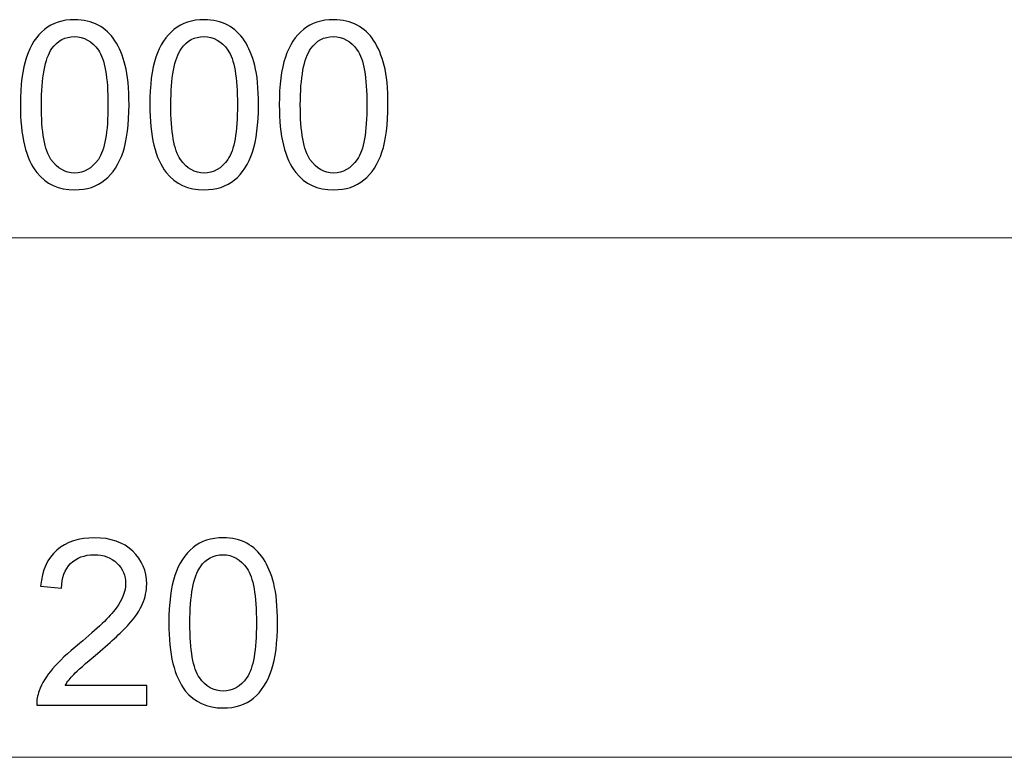
# Model space of a CAD drawing. Units: millimetres. Extents: x -104 to 103, y -140 to 105.
# Drawn here: x -2 to 18, y -6 to 9 of the extents above; entities that cross this region are included whole.
import ezdxf

# ---------------------------------------------------------------- set-up
doc = ezdxf.new("R2010")
doc.units = ezdxf.units.MM
doc.header["$MEASUREMENT"] = 0
doc.layers.add('Layer 1', color=7, linetype='Continuous')

msp = doc.modelspace()

# ---------------------------------------------------------------- linework, layer by layer
at = {"layer": 'Layer 1'}
for points, knots in [([(-2.0896, 7.5395), (-2.0896, 7.9338), (-2.0493, 8.2512), (-1.9678, 8.491), (-1.9678, 8.491), (-1.8871, 8.7316), (-1.766, 8.9171), (-1.6061, 9.0475), (-1.6061, 9.0475), (-1.4462, 9.1779), (-1.2452, 9.2431), (-1.0031, 9.2431), (-1.0031, 9.2431), (-0.8238, 9.2431), (-0.667, 9.2066), (-0.532, 9.1344), (-0.532, 9.1344), (-0.3969, 9.063), (-0.286, 8.959), (-0.1975, 8.8232), (-0.1975, 8.8232), (-0.1098, 8.6874), (-0.0407, 8.5221), (0.009, 8.3273), (0.009, 8.3273), (0.0594, 8.1325), (0.0843, 7.8701), (0.0843, 7.5395), (0.0843, 7.5395), (0.0843, 7.1484), (0.0439, 6.8332), (-0.036, 6.5927), (-0.036, 6.5927), (-0.1168, 6.3521), (-0.2371, 6.1666), (-0.3969, 6.0354), (-0.3969, 6.0354), (-0.5568, 5.9042), (-0.7586, 5.839), (-1.0031, 5.839), (-1.0031, 5.839), (-1.3244, 5.839), (-1.5766, 5.9539), (-1.7598, 6.1844), (-1.7598, 6.1844), (-1.9794, 6.4615), (-2.0896, 6.914), (-2.0896, 7.5395)], [0, 0, 0, 0, 0.0769231, 0.0769231, 0.0769231, 0.0769231, 0.1538462, 0.1538462, 0.1538462, 0.1538462, 0.2307692, 0.2307692, 0.2307692, 0.2307692, 0.3076923, 0.3076923, 0.3076923, 0.3076923, 0.3846154, 0.3846154, 0.3846154, 0.3846154, 0.4615385, 0.4615385, 0.4615385, 0.4615385, 0.5384615, 0.5384615, 0.5384615, 0.5384615, 0.6153846, 0.6153846, 0.6153846, 0.6153846, 0.6923077, 0.6923077, 0.6923077, 0.6923077, 0.7692308, 0.7692308, 0.7692308, 0.7692308, 0.8461538, 0.8461538, 0.8461538, 0.8461538, 1, 1, 1, 1]), ([(0.5003, 7.5395), (0.5003, 7.9338), (0.5406, 8.2512), (0.6221, 8.491), (0.6221, 8.491), (0.7028, 8.7316), (0.8239, 8.9171), (0.9838, 9.0475), (0.9838, 9.0475), (1.1437, 9.1779), (1.3447, 9.2431), (1.5868, 9.2431), (1.5868, 9.2431), (1.7661, 9.2431), (1.9229, 9.2066), (2.0579, 9.1344), (2.0579, 9.1344), (2.193, 9.063), (2.3039, 8.959), (2.3924, 8.8232), (2.3924, 8.8232), (2.4801, 8.6874), (2.5492, 8.5221), (2.5989, 8.3273), (2.5989, 8.3273), (2.6493, 8.1325), (2.6742, 7.8701), (2.6742, 7.5395), (2.6742, 7.5395), (2.6742, 7.1484), (2.6338, 6.8332), (2.5539, 6.5927), (2.5539, 6.5927), (2.4731, 6.3521), (2.3528, 6.1666), (2.193, 6.0354), (2.193, 6.0354), (2.0331, 5.9042), (1.8313, 5.839), (1.5868, 5.839), (1.5868, 5.839), (1.2655, 5.839), (1.0133, 5.9539), (0.8301, 6.1844), (0.8301, 6.1844), (0.6105, 6.4615), (0.5003, 6.914), (0.5003, 7.5395)], [0, 0, 0, 0, 0.0769231, 0.0769231, 0.0769231, 0.0769231, 0.1538462, 0.1538462, 0.1538462, 0.1538462, 0.2307692, 0.2307692, 0.2307692, 0.2307692, 0.3076923, 0.3076923, 0.3076923, 0.3076923, 0.3846154, 0.3846154, 0.3846154, 0.3846154, 0.4615385, 0.4615385, 0.4615385, 0.4615385, 0.5384615, 0.5384615, 0.5384615, 0.5384615, 0.6153846, 0.6153846, 0.6153846, 0.6153846, 0.6923077, 0.6923077, 0.6923077, 0.6923077, 0.7692308, 0.7692308, 0.7692308, 0.7692308, 0.8461538, 0.8461538, 0.8461538, 0.8461538, 1, 1, 1, 1]), ([(3.0902, 7.5395), (3.0902, 7.9338), (3.1305, 8.2512), (3.212, 8.491), (3.212, 8.491), (3.2927, 8.7316), (3.4138, 8.9171), (3.5737, 9.0475), (3.5737, 9.0475), (3.7336, 9.1779), (3.9346, 9.2431), (4.1767, 9.2431), (4.1767, 9.2431), (4.356, 9.2431), (4.5128, 9.2066), (4.6478, 9.1344), (4.6478, 9.1344), (4.7829, 9.063), (4.8938, 8.959), (4.9823, 8.8232), (4.9823, 8.8232), (5.07, 8.6874), (5.1391, 8.5221), (5.1888, 8.3273), (5.1888, 8.3273), (5.2392, 8.1325), (5.2641, 7.8701), (5.2641, 7.5395), (5.2641, 7.5395), (5.2641, 7.1484), (5.2237, 6.8332), (5.1438, 6.5927), (5.1438, 6.5927), (5.063, 6.3521), (4.9427, 6.1666), (4.7829, 6.0354), (4.7829, 6.0354), (4.623, 5.9042), (4.4212, 5.839), (4.1767, 5.839), (4.1767, 5.839), (3.8554, 5.839), (3.6032, 5.9539), (3.42, 6.1844), (3.42, 6.1844), (3.2004, 6.4615), (3.0902, 6.914), (3.0902, 7.5395)], [0, 0, 0, 0, 0.0769231, 0.0769231, 0.0769231, 0.0769231, 0.1538462, 0.1538462, 0.1538462, 0.1538462, 0.2307692, 0.2307692, 0.2307692, 0.2307692, 0.3076923, 0.3076923, 0.3076923, 0.3076923, 0.3846154, 0.3846154, 0.3846154, 0.3846154, 0.4615385, 0.4615385, 0.4615385, 0.4615385, 0.5384615, 0.5384615, 0.5384615, 0.5384615, 0.6153846, 0.6153846, 0.6153846, 0.6153846, 0.6923077, 0.6923077, 0.6923077, 0.6923077, 0.7692308, 0.7692308, 0.7692308, 0.7692308, 0.8461538, 0.8461538, 0.8461538, 0.8461538, 1, 1, 1, 1]), ([(0.4422, -4.0783), (0.4422, -4.0783), (0.4422, -4.4718), (0.4422, -4.4718), (0.4422, -4.4718), (0.4422, -4.4718), (-1.7611, -4.4718), (-1.7611, -4.4718), (-1.7611, -4.4718), (-1.7643, -4.3732), (-1.7487, -4.2785), (-1.7138, -4.1877), (-1.7138, -4.1877), (-1.6579, -4.0372), (-1.5679, -3.8897), (-1.4445, -3.7438), (-1.4445, -3.7438), (-1.3203, -3.5987), (-1.1418, -3.4303), (-0.909, -3.2393), (-0.909, -3.2393), (-0.5465, -2.9421), (-0.3013, -2.7069), (-0.174, -2.5331), (-0.174, -2.5331), (-0.0467, -2.36), (0.0169, -2.1954), (0.0169, -2.041), (0.0169, -2.041), (0.0169, -1.8788), (-0.0413, -1.7422), (-0.1569, -1.6304), (-0.1569, -1.6304), (-0.2733, -1.5195), (-0.4247, -1.4636), (-0.6109, -1.4636), (-0.6109, -1.4636), (-0.8081, -1.4636), (-0.9656, -1.5226), (-1.0836, -1.6413), (-1.0836, -1.6413), (-1.2023, -1.7593), (-1.2621, -1.923), (-1.2637, -2.1318), (-1.2637, -2.1318), (-1.2637, -2.1318), (-1.6843, -2.0891), (-1.6843, -2.0891), (-1.6843, -2.0891), (-1.6556, -1.7748), (-1.5469, -1.5358), (-1.3591, -1.3712), (-1.3591, -1.3712), (-1.1713, -1.2067), (-0.9183, -1.1244), (-0.6016, -1.1244), (-0.6016, -1.1244), (-0.2819, -1.1244), (-0.0289, -1.2137), (0.1574, -1.3906), (0.1574, -1.3906), (0.3445, -1.5683), (0.4376, -1.788), (0.4376, -2.0503), (0.4376, -2.0503), (0.4376, -2.1838), (0.4104, -2.315), (0.3553, -2.4438), (0.3553, -2.4438), (0.301, -2.5726), (0.2102, -2.7085), (0.0837, -2.8505), (0.0837, -2.8505), (-0.0428, -2.9933), (-0.2532, -3.1889), (-0.5473, -3.4372), (-0.5473, -3.4372), (-0.7926, -3.6437), (-0.9501, -3.7834), (-1.02, -3.8571), (-1.02, -3.8571), (-1.0898, -3.9301), (-1.1472, -4.0038), (-1.193, -4.0783), (-1.193, -4.0783), (-1.193, -4.0783), (0.4422, -4.0783), (0.4422, -4.0783)], [0, 0, 0, 0, 0.0434783, 0.0434783, 0.0434783, 0.0434783, 0.0869565, 0.0869565, 0.0869565, 0.0869565, 0.1304348, 0.1304348, 0.1304348, 0.1304348, 0.173913, 0.173913, 0.173913, 0.173913, 0.2173913, 0.2173913, 0.2173913, 0.2173913, 0.2608696, 0.2608696, 0.2608696, 0.2608696, 0.3043478, 0.3043478, 0.3043478, 0.3043478, 0.3478261, 0.3478261, 0.3478261, 0.3478261, 0.3913043, 0.3913043, 0.3913043, 0.3913043, 0.4347826, 0.4347826, 0.4347826, 0.4347826, 0.4782609, 0.4782609, 0.4782609, 0.4782609, 0.5217391, 0.5217391, 0.5217391, 0.5217391, 0.5652174, 0.5652174, 0.5652174, 0.5652174, 0.6086957, 0.6086957, 0.6086957, 0.6086957, 0.6521739, 0.6521739, 0.6521739, 0.6521739, 0.6956522, 0.6956522, 0.6956522, 0.6956522, 0.7391304, 0.7391304, 0.7391304, 0.7391304, 0.7826087, 0.7826087, 0.7826087, 0.7826087, 0.826087, 0.826087, 0.826087, 0.826087, 0.8695652, 0.8695652, 0.8695652, 0.8695652, 0.9130435, 0.9130435, 0.9130435, 0.9130435, 1, 1, 1, 1]), ([(0.8808, -2.828), (0.8808, -2.4337), (0.9211, -2.1163), (1.0026, -1.8765), (1.0026, -1.8765), (1.0833, -1.6359), (1.2044, -1.4504), (1.3643, -1.32), (1.3643, -1.32), (1.5242, -1.1896), (1.7252, -1.1244), (1.9673, -1.1244), (1.9673, -1.1244), (2.1466, -1.1244), (2.3034, -1.1609), (2.4384, -1.2331), (2.4384, -1.2331), (2.5735, -1.3045), (2.6844, -1.4085), (2.7729, -1.5443), (2.7729, -1.5443), (2.8606, -1.6801), (2.9297, -1.8454), (2.9794, -2.0402), (2.9794, -2.0402), (3.0298, -2.235), (3.0547, -2.4974), (3.0547, -2.828), (3.0547, -2.828), (3.0547, -3.2191), (3.0143, -3.5343), (2.9344, -3.7748), (2.9344, -3.7748), (2.8536, -4.0154), (2.7333, -4.2009), (2.5735, -4.3321), (2.5735, -4.3321), (2.4136, -4.4633), (2.2118, -4.5285), (1.9673, -4.5285), (1.9673, -4.5285), (1.646, -4.5285), (1.3938, -4.4136), (1.2106, -4.1831), (1.2106, -4.1831), (0.991, -3.906), (0.8808, -3.4535), (0.8808, -2.828)], [0, 0, 0, 0, 0.0769231, 0.0769231, 0.0769231, 0.0769231, 0.1538462, 0.1538462, 0.1538462, 0.1538462, 0.2307692, 0.2307692, 0.2307692, 0.2307692, 0.3076923, 0.3076923, 0.3076923, 0.3076923, 0.3846154, 0.3846154, 0.3846154, 0.3846154, 0.4615385, 0.4615385, 0.4615385, 0.4615385, 0.5384615, 0.5384615, 0.5384615, 0.5384615, 0.6153846, 0.6153846, 0.6153846, 0.6153846, 0.6923077, 0.6923077, 0.6923077, 0.6923077, 0.7692308, 0.7692308, 0.7692308, 0.7692308, 0.8461538, 0.8461538, 0.8461538, 0.8461538, 1, 1, 1, 1]), ([(1.3014, -2.828), (1.3014, -3.3751), (1.3658, -3.7391), (1.4939, -3.9208), (1.4939, -3.9208), (1.6219, -4.1016), (1.7795, -4.1924), (1.9673, -4.1924), (1.9673, -4.1924), (2.1559, -4.1924), (2.3135, -4.1008), (2.4415, -3.9192), (2.4415, -3.9192), (2.5696, -3.7376), (2.634, -3.3736), (2.634, -2.828), (2.634, -2.828), (2.634, -2.2793), (2.5696, -1.9145), (2.4415, -1.7344), (2.4415, -1.7344), (2.3135, -1.5536), (2.1544, -1.4636), (1.9634, -1.4636), (1.9634, -1.4636), (1.7748, -1.4636), (1.625, -1.5435), (1.5125, -1.7026), (1.5125, -1.7026), (1.372, -1.9052), (1.3014, -2.2808), (1.3014, -2.828)], [0, 0, 0, 0, 0.1111111, 0.1111111, 0.1111111, 0.1111111, 0.2222222, 0.2222222, 0.2222222, 0.2222222, 0.3333333, 0.3333333, 0.3333333, 0.3333333, 0.4444444, 0.4444444, 0.4444444, 0.4444444, 0.5555556, 0.5555556, 0.5555556, 0.5555556, 0.6666667, 0.6666667, 0.6666667, 0.6666667, 0.7777778, 0.7777778, 0.7777778, 0.7777778, 1, 1, 1, 1])]:
    msp.add_open_spline(points, degree=3, knots=knots, dxfattribs=at)
at = {"layer": 'Layer 1', "color": 7}
for points in [[(-1.669, 7.5395), (-1.669, 6.9924), (-1.6046, 6.6284), (-1.4765, 6.4467), (-1.4765, 6.4467), (-1.3485, 6.2659), (-1.1909, 6.1751), (-1.0031, 6.1751), (-1.0031, 6.1751), (-0.8145, 6.1751), (-0.6569, 6.2667), (-0.5289, 6.4483), (-0.5289, 6.4483), (-0.4008, 6.6299), (-0.3364, 6.9939), (-0.3364, 7.5395), (-0.3364, 7.5395), (-0.3364, 8.0882), (-0.4008, 8.453), (-0.5289, 8.6331), (-0.5289, 8.6331), (-0.6569, 8.8139), (-0.816, 8.9039), (-1.007, 8.9039), (-1.007, 8.9039), (-1.1956, 8.9039), (-1.3454, 8.824), (-1.4579, 8.6649), (-1.4579, 8.6649), (-1.5984, 8.4623), (-1.669, 8.0867), (-1.669, 7.5395)], [(0.9209, 7.5395), (0.9209, 6.9924), (0.9853, 6.6284), (1.1134, 6.4467), (1.1134, 6.4467), (1.2414, 6.2659), (1.399, 6.1751), (1.5868, 6.1751), (1.5868, 6.1751), (1.7754, 6.1751), (1.933, 6.2667), (2.061, 6.4483), (2.061, 6.4483), (2.1891, 6.6299), (2.2535, 6.9939), (2.2535, 7.5395), (2.2535, 7.5395), (2.2535, 8.0882), (2.1891, 8.453), (2.061, 8.6331), (2.061, 8.6331), (1.933, 8.8139), (1.7739, 8.9039), (1.5829, 8.9039), (1.5829, 8.9039), (1.3943, 8.9039), (1.2445, 8.824), (1.132, 8.6649), (1.132, 8.6649), (0.9915, 8.4623), (0.9209, 8.0867), (0.9209, 7.5395)], [(3.5108, 7.5395), (3.5108, 6.9924), (3.5752, 6.6284), (3.7033, 6.4467), (3.7033, 6.4467), (3.8313, 6.2659), (3.9889, 6.1751), (4.1767, 6.1751), (4.1767, 6.1751), (4.3653, 6.1751), (4.5229, 6.2667), (4.6509, 6.4483), (4.6509, 6.4483), (4.779, 6.6299), (4.8434, 6.9939), (4.8434, 7.5395), (4.8434, 7.5395), (4.8434, 8.0882), (4.779, 8.453), (4.6509, 8.6331), (4.6509, 8.6331), (4.5229, 8.8139), (4.3638, 8.9039), (4.1728, 8.9039), (4.1728, 8.9039), (3.9842, 8.9039), (3.8344, 8.824), (3.7219, 8.6649), (3.7219, 8.6649), (3.5814, 8.4623), (3.5108, 8.0867), (3.5108, 7.5395)]]:
    msp.add_open_spline(points, degree=3, knots=[0, 0, 0, 0, 0.1111111, 0.1111111, 0.1111111, 0.1111111, 0.2222222, 0.2222222, 0.2222222, 0.2222222, 0.3333333, 0.3333333, 0.3333333, 0.3333333, 0.4444444, 0.4444444, 0.4444444, 0.4444444, 0.5555556, 0.5555556, 0.5555556, 0.5555556, 0.6666667, 0.6666667, 0.6666667, 0.6666667, 0.7777778, 0.7777778, 0.7777778, 0.7777778, 1, 1, 1, 1], dxfattribs=at)
at = {"layer": 'Layer 1', "lineweight": 18}
for points in [[(-91.0568, 4.8785), (-91.0568, 4.8785), (87.5002, 4.8785), (87.5002, 4.8785)], [(-92.6113, -5.5163), (-92.6113, -5.5163), (87.5002, -5.5163), (87.5002, -5.5163)]]:
    msp.add_open_spline(points, degree=3, dxfattribs=at)

doc.saveas('drawing.dxf')
